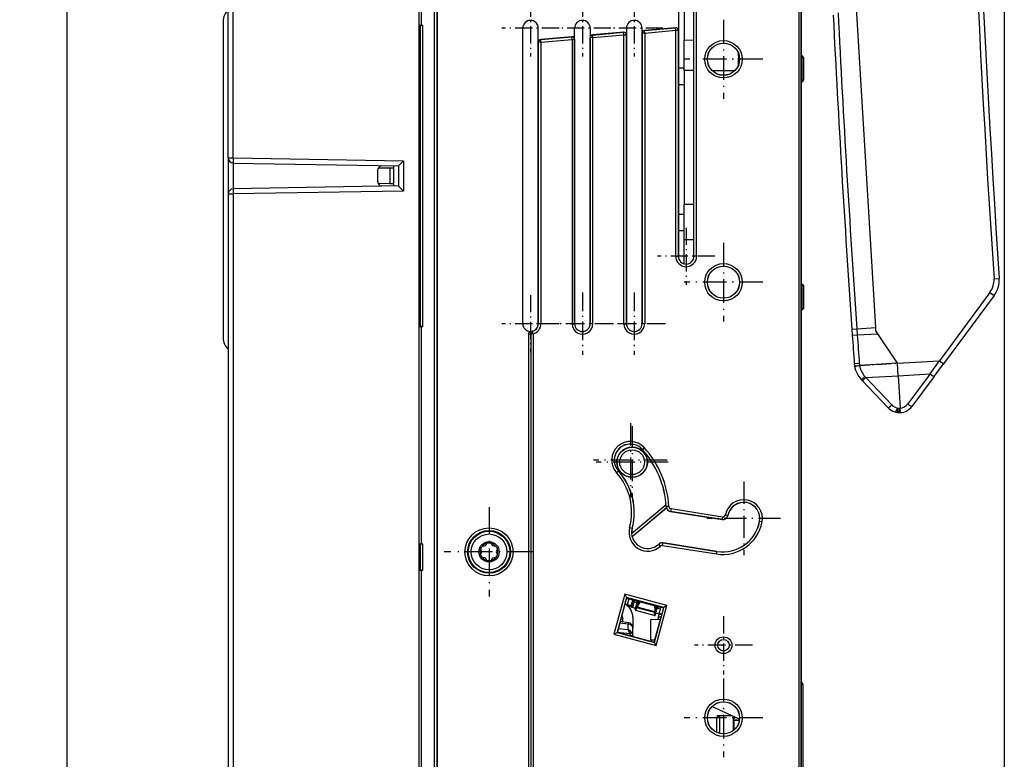
# Model space of a CAD drawing. Extents: x -2 to 565, y 0 to 409.
# Drawn here: x 142 to 237, y 92 to 163 of the extents above; entities that cross this region are included whole.
import ezdxf
from ezdxf.enums import TextEntityAlignment as Align

# ---------------------------------------------------------------- set-up
doc = ezdxf.new("R2010")
doc.units = 0
doc.linetypes.add('DASHDOT', pattern=[18.5, 12, -3, 0.5, -3])
doc.layers.get('0').update_dxf_attribs({"linetype": 'CONTINUOUS'})
doc.styles.get("Standard").update_dxf_attribs({"font": 'isocp.shx'})
doc.dimstyles.get("Standard").update_dxf_attribs({"dimtxt": 2.5, "dimasz": 2.5, "dimexe": 1.25, "dimexo": 0.625, "dimtad": 1, "dimcen": 2.5, "dimazin": 3, "dimtfac": 1, "dimtmove": 0, "dimatfit": 3})

# ---------------------------------------------------------------- blocks, each defined once
blk = doc.blocks.new('*D143')
at = {"color": 7}
for p, q in [((212.81401, 372.975105), (144.538522, 372.975105)), ((146.538522, 44.94944), (146.538522, 370.000771)), ((212.81401, 41.975105), (144.538522, 41.975105))]:
    blk.add_line(p, q, dxfattribs=at)
for points in [[(146.930101, 370.000771), (146.538522, 372.975105), (146.146943, 370.000771)], [(146.146943, 44.94944), (146.538522, 41.975105), (146.930101, 44.94944)]]:
    blk.add_lwpolyline(points, close=True, dxfattribs=at)
for points in [[(146.930101, 370.000771), (146.538522, 372.975105), (146.930101, 370.000771), (146.146943, 370.000771)], [(146.146943, 44.94944), (146.538522, 41.975105), (146.146943, 44.94944), (146.930101, 44.94944)]]:
    blk.add_solid(points, dxfattribs=at)
at = {"color": 7, "width": 1.106113}
blk.add_text('662', height=3.5, rotation=90, dxfattribs=at).set_placement((145.538522, 202.221069), (145.538522, 212.729139), align=Align.FIT)
blk = doc.blocks.new('*D144')
at = {"color": 7}
for p, q in [((236.880466, 225.083632), (236.880466, 24.606483)), ((154.575511, 42.918541), (154.575511, 24.606483)), ((157.549846, 26.606483), (233.906131, 26.606483))]:
    blk.add_line(p, q, dxfattribs=at)
for points in [[(157.549846, 26.998055), (154.575511, 26.606483), (157.549846, 26.214912)], [(233.906131, 26.214912), (236.880466, 26.606483), (233.906131, 26.998055)]]:
    blk.add_lwpolyline(points, close=True, dxfattribs=at)
for points in [[(157.549846, 26.998055), (154.575511, 26.606483), (157.549846, 26.998055), (157.549846, 26.214912)], [(233.906131, 26.214912), (236.880466, 26.606483), (233.906131, 26.214912), (233.906131, 26.998055)]]:
    blk.add_solid(points, dxfattribs=at)
at = {"color": 7, "width": 1.106113}
blk.add_text('165', height=3.5, dxfattribs=at).set_placement((190.473954, 27.606483), (200.982024, 27.606483), align=Align.FIT)
blk = doc.blocks.new('BLOCK413')
at = {"color": 7, "linetype": 'DASHDOT', "ltscale": 0.300219}
for p, q in [((78.277, -207.495621), (78.277, -219.504379)), ((84.28138, -213.5), (72.272621, -213.5))]:
    blk.add_line(p, q, dxfattribs=at)
blk = doc.blocks.new('BLOCK414')
at = {"color": 7, "linetype": 'DASHDOT', "ltscale": 0.300219}
for p, q in [((68.277, -207.495621), (68.277, -219.504379)), ((74.28138, -213.5), (62.272617, -213.5))]:
    blk.add_line(p, q, dxfattribs=at)
blk = doc.blocks.new('BLOCK424')
at = {"color": 7, "linetype": 'DASHDOT', "ltscale": 0.380219}
for p, q in [((95.476997, -154.895615), (95.476997, -170.104385)), ((103.081383, -162.5), (87.87262, -162.5))]:
    blk.add_line(p, q, dxfattribs=at)
blk = doc.blocks.new('BLOCK425')
at = {"color": 7, "linetype": 'DASHDOT', "ltscale": 0.380219}
for p, q in [((95.476997, -197.895615), (95.476997, -213.104385)), ((103.081383, -205.5), (87.87262, -205.5))]:
    blk.add_line(p, q, dxfattribs=at)
blk = doc.blocks.new('BLOCK426')
at = {"color": 7, "linetype": 'DASHDOT', "ltscale": 0.280655}
for p, q in [((95.476997, -269.886902), (95.476997, -281.113098)), ((101.090111, -275.5), (89.863892, -275.5))]:
    blk.add_line(p, q, dxfattribs=at)
blk = doc.blocks.new('BLOCK427')
at = {"color": 7, "linetype": 'DASHDOT', "ltscale": 0.380219}
for p, q in [((95.476997, -281.89563), (95.476997, -297.10437)), ((103.081383, -289.5), (87.87262, -289.5))]:
    blk.add_line(p, q, dxfattribs=at)
blk = doc.blocks.new('BLOCK430')
at = {"color": 7, "linetype": 'DASHDOT', "ltscale": 0.35522}
for p, q in [((99.376999, -243.945602), (99.376999, -258.154388)), ((106.4814, -251.050003), (92.272598, -251.050003))]:
    blk.add_line(p, q, dxfattribs=at)
blk = doc.blocks.new('BLOCK431')
at = {"color": 7, "linetype": 'DASHDOT', "ltscale": 0.35522}
for p, q in [((77.524185, -232.708633), (77.524185, -246.917435)), ((84.628586, -239.813034), (70.419777, -239.813034))]:
    blk.add_line(p, q, dxfattribs=at)
blk = doc.blocks.new('BLOCK446')
at = {"color": 7, "linetype": 'DASHDOT', "ltscale": 0.275}
for p, q in [((58.277, -208), (58.277, -219)), ((63.777, -213.5), (52.777, -213.5))]:
    blk.add_line(p, q, dxfattribs=at)
blk = doc.blocks.new('BLOCK454')
at = {"color": 7, "linetype": 'DASHDOT', "ltscale": 0.275}
for p, q in [((88.277, -195), (88.277, -206)), ((93.777, -200.5), (82.777, -200.5))]:
    blk.add_line(p, q, dxfattribs=at)
blk = doc.blocks.new('BLOCK460')
at = {"color": 7, "linetype": 'DASHDOT', "ltscale": 0.275}
for p, q in [((78.277, -151), (78.277, -162)), ((83.777, -156.5), (72.777, -156.5))]:
    blk.add_line(p, q, dxfattribs=at)
blk = doc.blocks.new('BLOCK461')
at = {"color": 7, "linetype": 'DASHDOT', "ltscale": 0.275}
for p, q in [((68.277, -151), (68.277, -162)), ((73.777, -156.5), (62.777, -156.5))]:
    blk.add_line(p, q, dxfattribs=at)
blk = doc.blocks.new('BLOCK462')
at = {"color": 7, "linetype": 'DASHDOT', "ltscale": 0.275}
for p, q in [((58.277, -151), (58.277, -162)), ((63.777, -156.5), (52.777, -156.5))]:
    blk.add_line(p, q, dxfattribs=at)
blk = doc.blocks.new('BLOCK463')
at = {"color": 7, "linetype": 'DASHDOT', "ltscale": 0.431677}
for p, q in [((50.276993, -248.866455), (50.276993, -266.133545)), ((58.910534, -257.5), (41.643456, -257.5))]:
    blk.add_line(p, q, dxfattribs=at)
blk = doc.blocks.new('BLOCK465')
at = {"color": 7, "linetype": 'DASHDOT', "ltscale": 0.347013}
for p, q in [((77.867889, -233.267929), (77.867889, -247.148438)), ((84.808144, -240.208191), (70.927635, -240.208191))]:
    blk.add_line(p, q, dxfattribs=at)
blk = doc.blocks.new('BLOCK467')
at = {"color": 7}
for p, q in [((39.772618, -396.995618), (39.772618, 263.995618)), ((40.272598, -396.995618), (40.272598, 263.995618)), ((40.277, 264.000019), (40.277, -397.000019)), ((36.8, -392.5), (36.8, 263.500152)), ((109.972618, 256.331608), (109.972618, -316.596596)), ((110.472598, 256.331608), (110.472598, -316.596596)), ((110.477, -316.5994), (110.477, 256.335642)), ((0, -181.517303), (0, -3.482697)), ((0.982548, -181.517303), (0.982548, -3.482697)), ((37.281382, -155.982546), (37.281382, -29.017454)), ((87.877, -142.054315), (87.877, -158.85)), ((86.777, -143.5), (86.777, -156.37534)), ((89.777, -200.5), (89.777, -143.5)), ((89.781402, -200.5), (89.781402, -143.5)), ((90.281382, -200.5), (90.281382, -143.5)), ((124.823096, -214.2466), (121.061276, -151.538055)), ((-1, -155.219985), (-1, -216.219985)), ((36.807202, -156.021475), (36.800003, -156.014276)), ((36.807202, -156.021475), (36.800033, -156.014307)), ((37.005525, -156.021475), (36.807202, -156.021475)), ((37.040128, -155.986872), (37.005525, -156.021475)), ((37.005525, -156.021475), (37.005525, -157.793901)), ((37.040128, -214.013128), (37.040128, -155.986872)), ((37.540109, -155.982546), (37.281382, -155.982546)), ((37.540109, -214.017454), (37.540109, -155.982546)), ((56.777, -213.5), (56.777, -156.5)), ((59.777, -158.737534), (59.777, -156.5)), ((59.777, -158.737534), (59.777, -156.5)), ((66.777, -158.125113), (66.777, -156.5)), ((69.777, -156.5), (69.777, -157.862647)), ((69.777, -156.5), (69.777, -157.862647)), ((76.233443, -157.297782), (70.233405, -157.822717)), ((70.237806, -157.82675), (76.229041, -157.302585)), ((76.272618, -157.800664), (76.229041, -157.302585)), ((76.777, -156.5), (76.777, -157.250227)), ((76.777, -157.250227), (76.777, -157.79586)), ((79.777, -156.987761), (79.777, -156.5)), ((79.777, -156.987761), (79.777, -156.5)), ((79.777, -157.445909), (79.777, -156.987761)), ((79.777, -157.445909), (79.777, -156.987761)), ((79.777, -213.5), (79.777, -157.445909)), ((79.777, -213.5), (79.777, -157.445909)), ((80.281382, -157.449942), (79.781402, -157.449942)), ((79.781402, -157.449942), (79.781402, -213.5)), ((86.233443, -156.422895), (80.233405, -156.94783)), ((80.237806, -156.951864), (86.229041, -156.427699)), ((80.281382, -157.449942), (80.237806, -156.951864)), ((80.281382, -157.449942), (86.272618, -156.925777)), ((80.281382, -157.449942), (80.281382, -213.5)), ((86.272618, -156.925777), (86.229041, -156.427699)), ((86.272618, -200.5), (86.272618, -156.925777)), ((86.272618, -156.925777), (86.772598, -156.925777)), ((86.772598, -200.5), (86.772598, -156.925777)), ((86.777, -156.37534), (86.777, -156.920974)), ((86.777, -156.920974), (86.777, -200.5)), ((37.005525, -157.793901), (36.800003, -157.793584)), ((36.999416, -157.8), (36.800004, -157.8)), ((36.999416, -212.2), (36.999416, -157.8)), ((59.777, -159.195682), (59.777, -158.737534)), ((59.777, -159.195682), (59.777, -158.737534)), ((59.777, -213.5), (59.777, -159.195682)), ((59.777, -213.5), (59.777, -159.195682)), ((60.281382, -159.199715), (59.781402, -159.199715)), ((59.781402, -159.199715), (59.781402, -213.5)), ((66.233443, -158.172668), (60.233405, -158.697604)), ((60.237806, -158.701637), (66.229041, -158.177472)), ((60.281382, -159.199715), (60.237806, -158.701637)), ((60.281382, -159.199715), (66.272618, -158.67555)), ((60.281382, -159.199715), (60.281382, -213.5)), ((66.272618, -158.67555), (66.229041, -158.177472)), ((66.272618, -158.67555), (66.272618, -213.5)), ((66.272618, -158.67555), (66.772598, -158.67555)), ((66.772598, -158.67555), (66.772598, -213.5)), ((66.777, -158.670747), (66.777, -158.125113)), ((66.777, -213.5), (66.777, -158.670747)), ((69.777, -157.862647), (69.777, -158.320796)), ((69.777, -157.862647), (69.777, -158.320796)), ((69.777, -158.320796), (69.777, -213.5)), ((69.777, -158.320796), (69.777, -213.5)), ((70.281382, -158.324829), (69.781402, -158.324829)), ((69.781402, -213.5), (69.781402, -158.324829)), ((70.281382, -158.324829), (70.237806, -157.82675)), ((70.281382, -158.324829), (76.272618, -157.800664)), ((70.281382, -213.5), (70.281382, -158.324829)), ((76.272618, -213.5), (76.272618, -157.800664)), ((76.272618, -157.800664), (76.772598, -157.800664)), ((76.772598, -213.5), (76.772598, -157.800664)), ((76.777, -157.79586), (76.777, -213.5)), ((87.877, -164.675463), (87.877, -158.85)), ((89.777003, -158.866581), (87.877, -158.85)), ((98.377, -161.850019), (98.377, -161.404546)), ((98.508342, -161.851165), (98.377, -161.850019)), ((98.377, -161.850019), (98.377, -162.35)), ((98.377, -162.849981), (98.377, -162.35)), ((98.573453, -162.351714), (98.377, -162.35)), ((98.377, -163.595447), (98.377, -162.849981)), ((98.55701, -162.851552), (98.377, -162.849981)), ((110.579618, -161.856132), (110.477005, -161.855236)), ((110.579618, -162.15612), (110.477005, -162.155225)), ((110.579618, -162.15612), (110.579618, -166.54388)), ((110.877, -162.15612), (110.579618, -162.15612)), ((110.877, -162.15612), (110.877, -166.54388)), ((86.777004, -164.167228), (87.877, -164.1599)), ((87.877, -164.675463), (87.877, -190.498357)), ((89.777003, -164.692044), (87.877, -164.675463)), ((97.598565, -164.760301), (93.316316, -164.722931)), ((110.579618, -166.54388), (110.477005, -166.544775)), ((110.579618, -166.843868), (110.477005, -166.844764)), ((110.877, -166.54388), (110.579618, -166.54388)), ((86.77701, -167.35), (87.877, -167.35)), ((0, -181.517303), (0, -188.482697)), ((0, -181.517303), (0.982548, -181.517303)), ((0.982548, -181.517303), (33.782548, -182.089829)), ((33.782548, -182.089829), (33.782548, -187.910171)), ((0.982548, -182.51715), (32.8, -183.072526)), ((0.982548, -182.51715), (0.982548, -187.48285)), ((28.8, -183.985403), (28.8, -186.014597)), ((31.140627, -183.514108), (28.907886, -183.533593)), ((31.95, -183.507045), (31.140627, -183.514108)), ((31.140627, -183.514108), (31.140627, -186.499981)), ((31.95, -183.507045), (31.95, -183.057687)), ((31.95, -186.507045), (31.95, -183.507045)), ((32.8, -183.072379), (32.8, -186.927474)), ((32.8, -186.927474), (0.982548, -187.48285)), ((31.140627, -186.499981), (28.915197, -186.48056)), ((31.95, -186.507045), (31.140627, -186.499981)), ((31.95, -186.942309), (31.95, -186.507045)), ((0, -188.482697), (0, -338.453233)), ((0, -188.482697), (0.982548, -188.482697)), ((33.782548, -187.910171), (0.982548, -188.482697)), ((0.982548, -188.482697), (0.982548, -338.453233)), ((89.777003, -190.481776), (87.877, -190.498357)), ((87.877, -197.35), (87.877, -190.498357)), ((86.77701, -192.35), (87.877007, -192.35)), ((86.777004, -195.532769), (87.877, -195.540098)), ((89.777003, -197.333419), (87.877, -197.35)), ((87.877, -201.94568), (87.877, -197.35)), ((86.272618, -200.5), (86.772598, -200.5)), ((90.281384, -200.5), (89.781402, -200.5)), ((147.623544, -204.826764), (148.62131, -204.759955)), ((110.579618, -205.856132), (110.477005, -205.855236)), ((110.579618, -206.15612), (110.477005, -206.155225)), ((110.579618, -206.15612), (110.579618, -210.54388)), ((110.877, -206.15612), (110.579618, -206.15612)), ((110.877, -206.15612), (110.877, -210.54388)), ((146.845124, -207.477048), (137.091159, -220.626589)), ((147.648285, -208.07281), (137.894319, -221.222351)), ((146.845124, -207.477048), (147.648285, -208.07281)), ((110.579618, -210.54388), (110.477005, -210.544775)), ((110.877, -210.54388), (110.579618, -210.54388)), ((37.005525, -212.206099), (36.800003, -212.206416)), ((36.999416, -212.2), (36.800004, -212.2)), ((37.005525, -212.206099), (37.005525, -213.978525)), ((110.579618, -210.843868), (110.477005, -210.844764)), ((36.807202, -213.978525), (36.800003, -213.985724)), ((36.807202, -213.978525), (36.800033, -213.985693)), ((37.005525, -213.978525), (36.807202, -213.978525)), ((37.040128, -214.013128), (37.005525, -213.978525)), ((37.540109, -214.017454), (37.281382, -214.017454)), ((37.281382, -255.982546), (37.281382, -214.017454)), ((60.281382, -213.5), (59.781402, -213.5)), ((66.272618, -213.5), (66.772598, -213.5)), ((70.281382, -213.5), (69.781402, -213.5)), ((76.272618, -213.5), (76.772598, -213.5)), ((80.281382, -213.5), (79.781402, -213.5)), ((120.220917, -214.530968), (121.183668, -214.463639)), ((121.183668, -214.463639), (121.267639, -215.669733)), ((121.183671, -214.463639), (124.823096, -214.2466)), ((124.859297, -214.850053), (124.823096, -214.2466)), ((57.89965, -215.497062), (57.89965, -397.002163)), ((58.765675, -215.443901), (58.332662, -215.443901)), ((58.332662, -215.443901), (58.332662, -396.995618)), ((58.765675, -215.443901), (58.643777, -214.959007)), ((58.765675, -215.443901), (58.765675, -396.995618)), ((120.220917, -214.530968), (120.303709, -215.717345)), ((121.267639, -215.669733), (125.243901, -215.432606)), ((125.243901, -215.432606), (124.859297, -214.850053)), ((128.993696, -221.112347), (125.243901, -215.432606)), ((128.993696, -221.112347), (121.708135, -221.546835)), ((128.993696, -221.112347), (137.091159, -220.626589)), ((129.13965, -223.54536), (128.993696, -221.112347)), ((135.297649, -223.175948), (137.091153, -220.626585)), ((136.093512, -223.65006), (137.894319, -221.222351)), ((137.091159, -220.626589), (137.894319, -221.222351)), ((0, -223.242095), (0.000259, -223.26999)), ((122.923095, -223.89174), (122.745999, -223.694932)), ((122.923095, -223.89174), (129.13965, -223.54536)), ((127.906381, -229.155341), (122.923095, -223.89174)), ((129.13965, -223.54536), (135.297649, -223.175948)), ((129.13965, -223.54536), (129.513343, -229.774725)), ((135.297649, -223.175948), (130.999902, -228.969839)), ((136.093512, -223.65006), (131.795765, -229.44395)), ((122.22446, -224.45558), (122.047988, -224.269181)), ((127.207746, -229.719181), (122.22446, -224.45558)), ((128.984545, -230.618777), (129.296367, -230.644525)), ((129.296367, -230.644525), (128.984545, -230.618777)), ((129.038747, -229.754565), (129.350569, -229.780313)), ((129.565927, -230.65128), (129.551158, -230.405091)), ((129.592055, -230.649598), (129.565927, -230.65128)), ((75.853411, -237.20181), (75.242753, -237.714212)), ((80.202761, -237.401238), (79.831202, -237.735791)), ((74.845604, -242.224844), (75.217162, -241.890291)), ((77.768826, -253.971591), (84.418203, -248.392101)), ((77.863416, -254.541164), (84.480609, -248.988679)), ((84.4877, -249.012798), (77.869998, -254.56571)), ((84.948731, -248.74808), (84.449628, -248.777693)), ((85.287044, -249.706413), (95.192087, -251.275218)), ((85.287044, -249.706413), (95.192087, -251.275218)), ((85.365947, -249.208241), (85.287732, -249.702066)), ((95.192776, -251.270871), (85.287732, -249.702066)), ((95.27099, -250.777045), (85.365947, -249.208241)), ((95.835493, -250.379699), (96.326753, -250.472679)), ((95.27099, -250.777045), (95.192776, -251.270871)), ((102.918507, -251.720301), (102.427247, -251.627321)), ((77.380569, -252.813409), (77.863348, -252.943428)), ((37.027604, -255.999396), (36.79969, -255.996806)), ((37.027604, -255.999396), (36.799713, -255.996807)), ((37.027604, -255.999396), (37.000781, -256.026219)), ((37.027604, -255.999396), (37.000781, -256.026219)), ((37.000781, -256.026219), (37.000781, -260.973781)), ((37.027604, -255.999396), (37.040128, -255.986872)), ((37.040128, -261.013128), (37.040128, -255.986872)), ((37.540109, -255.982546), (37.281382, -255.982546)), ((37.540109, -261.017454), (37.540109, -255.982546)), ((83.328176, -256.378333), (82.985935, -256.013845)), ((83.744963, -256.250125), (83.823177, -255.7563)), ((83.823177, -255.7563), (94.221505, -257.403233)), ((94.222193, -257.398886), (83.823866, -255.751952)), ((83.744963, -256.250125), (94.143291, -257.897058)), ((94.143291, -257.897058), (94.221505, -257.403233)), ((37.027604, -261.000604), (36.79969, -261.003194)), ((37.027604, -261.000604), (37.000781, -260.973781)), ((37.027604, -261.000604), (37.000781, -260.973781)), ((37.027604, -261.000604), (37.040128, -261.013128)), ((37.540109, -261.017454), (37.281382, -261.017454)), ((37.281382, -391.986891), (37.281382, -261.017454)), ((76.432357, -265.673126), (74.366219, -273.38406)), ((84.573974, -267.854665), (76.432357, -265.673126)), ((76.432357, -265.673126), (76.78579, -266.285288)), ((76.78577, -266.285362), (74.978381, -273.030628)), ((76.613285, -267.082171), (75.026908, -273.002611)), ((77.223736, -266.574492), (76.755226, -266.602585)), ((76.78577, -266.285362), (77.223736, -266.574492)), ((83.961551, -268.208185), (76.785971, -266.285494)), ((77.223736, -266.574492), (76.916486, -267.721166)), ((78.014593, -266.786402), (77.223736, -266.574492)), ((77.707342, -267.933076), (78.014593, -266.786402)), ((77.900461, -267.984822), (78.207272, -266.83979)), ((78.273683, -266.883631), (77.971694, -268.031847)), ((78.207264, -266.839788), (78.014593, -266.786402)), ((78.207264, -266.839788), (78.273563, -266.8836)), ((78.299027, -266.890422), (78.219397, -267.185788)), ((78.803595, -267.342324), (78.219397, -267.185788)), ((78.299027, -266.890423), (78.273563, -266.8836)), ((78.299027, -266.890423), (78.331923, -266.87143)), ((83.327043, -268.209869), (78.331923, -266.87143)), ((78.472844, -268.55429), (78.891207, -267.021287)), ((78.665811, -267.982852), (78.921301, -267.029352)), ((78.727131, -267.875679), (78.95172, -267.037503)), ((78.727131, -267.875679), (79.20336, -267.10493)), ((78.875673, -268.04512), (79.416518, -267.169793)), ((82.246213, -267.928008), (79.416518, -267.169793)), ((76.896742, -267.796445), (76.916486, -267.721166)), ((77.707342, -267.933076), (76.916486, -267.721166)), ((77.655581, -268.126253), (77.098817, -267.977069)), ((77.727547, -268.173763), (77.137533, -268.015669)), ((77.655581, -268.126253), (77.707342, -267.933076)), ((77.655581, -268.126253), (77.727547, -268.173763)), ((77.900461, -267.984822), (77.707342, -267.933076)), ((77.920754, -268.225533), (77.727547, -268.173763)), ((77.900461, -267.984822), (77.971694, -268.031847)), ((78.518829, -268.385787), (77.920754, -268.225533)), ((78.472844, -268.55429), (78.644179, -268.052578)), ((78.604191, -268.825703), (78.789049, -268.284392)), ((82.121754, -269.768231), (78.604191, -268.825703)), ((78.665811, -267.982852), (78.644179, -268.052578)), ((78.672113, -267.96503), (78.665811, -267.982852)), ((78.823268, -268.16769), (78.789049, -268.284392)), ((82.232318, -269.207013), (78.789049, -268.284392)), ((78.832252, -268.137579), (78.823268, -268.16769)), ((82.268308, -269.058268), (78.832252, -268.137579)), ((82.121754, -269.768231), (82.232318, -269.207013)), ((82.154403, -274.953437), (83.961791, -268.208171)), ((82.261034, -269.088836), (82.232318, -269.207013)), ((82.276935, -268.956486), (82.246213, -267.928008)), ((82.261034, -269.088836), (82.268308, -269.058268)), ((82.37121, -269.598853), (82.775398, -268.062053)), ((82.37121, -269.598853), (82.473685, -269.078692)), ((82.444739, -269.318462), (83.059512, -269.318707)), ((82.490296, -268.884016), (82.463245, -267.978414)), ((82.489814, -269.007491), (82.473685, -269.078692)), ((82.489814, -269.007491), (82.745304, -268.053991)), ((82.489814, -269.007491), (82.493267, -268.988906)), ((82.490296, -268.884016), (82.714885, -268.04584)), ((82.507835, -275.5656), (84.573974, -267.854665)), ((82.561692, -269.318575), (83.06439, -269.495675)), ((83.267315, -268.538374), (82.690755, -268.383885)), ((82.839278, -268.079168), (82.75315, -268.400602)), ((83.353136, -268.244667), (83.05999, -269.318837)), ((83.060025, -269.318707), (83.56235, -269.495675)), ((83.06439, -269.495675), (83.562391, -269.495675)), ((83.346036, -268.242764), (83.267315, -268.538374)), ((83.346036, -268.242765), (83.327043, -268.209869)), ((83.353136, -268.244667), (83.346036, -268.242765)), ((83.961791, -268.208171), (83.353136, -268.244667)), ((84.573974, -267.854665), (83.961811, -268.208097)), ((77.09841, -271.452858), (75.502275, -271.228536)), ((77.139173, -271.162815), (75.578651, -270.943498)), ((76, -270.120661), (76, -271.002712)), ((77.139173, -271.162815), (77.09841, -271.452858)), ((78, -270.120661), (78, -272.150704)), ((81.477, -270.51309), (83.307452, -270.497116)), ((81.477, -274.465521), (81.477, -270.51309)), ((82.126386, -274.904911), (83.441817, -269.995656)), ((82.943857, -269.995656), (82.808325, -270.501469)), ((82.943857, -269.995656), (83.441842, -269.995656)), ((74.366219, -273.38406), (74.978381, -273.030628)), ((74.978381, -273.030628), (75.026908, -273.002611)), ((74.978381, -273.030628), (82.154403, -274.953437)), ((75.026908, -273.002611), (82.126386, -274.904911)), ((75.040491, -272.951934), (77.394633, -273.241291)), ((75.224715, -272.264401), (77.09841, -272.494705)), ((77.09841, -272.494705), (77.09841, -271.452858)), ((77.394633, -273.241291), (77.771814, -273.017587)), ((78, -273.691108), (78, -272.153083)), ((74.366219, -273.38406), (82.507835, -275.5656)), ((78, -273.691108), (77.596546, -273.691108)), ((78, -273.691108), (78, -273.799241)), ((81.477, -274.465521), (81.477, -274.730906)), ((81.477, -274.465521), (82.242332, -274.4722)), ((82.154403, -274.953437), (82.126386, -274.904911)), ((82.507835, -275.5656), (82.154403, -274.953437)), ((110.477003, -282.632078), (110.488309, -282.63735)), ((110.777, -283.090504), (110.477267, -283.090504)), ((110.777, -283.090504), (110.777, -316.459496)), ((93.287578, -287.305364), (98.477, -289.725231)), ((94.161579, -292.307062), (94.161579, -289.35)), ((94.700001, -289.262), (94.17478, -289.262)), ((94.174782, -289.262), (94.700003, -289.262)), ((94.461579, -289.05), (97.028982, -289.05)), ((94.7, -289.05005), (94.7, -292.501042)), ((97.325308, -289.188189), (97.325308, -291.98873)), ((97.5, -289.269774), (97.5, -289.45)), ((97.5, -289.45), (97.5, -289.95)), ((97.5, -289.45), (97.886786, -289.45)), ((97.5, -289.95), (97.5, -291.848929)), ((97.5, -289.95), (98.477007, -289.95)), ((98.477, -289.725231), (98.477, -290.281032))]:
    blk.add_line(p, q, dxfattribs=at)
for points in [[(32.799999, -183.072372), (32.800953, -183.070694), (32.808475, -183.061829), (32.869843, -182.997467), (33.782547, -182.089828)], [(32.799999, -186.927475), (32.8022, -186.93103), (32.819397, -186.950043), (33.145878, -187.280426), (33.782547, -187.910172)], [(57.899651, -215.497055), (57.959965, -215.274307), (58.004307, -215.209442), (58.19067, -215.060486), (58.425114, -214.992676)], [(120.303711, -215.717346), (120.304672, -215.718124), (120.30674, -215.718643), (120.329315, -215.720001), (120.43837, -215.717865), (121.267639, -215.669739)], [(120.691727, -221.189835), (120.692688, -221.190613), (120.694763, -221.191132), (120.717339, -221.192429), (120.826378, -221.190079), (121.655533, -221.140411)], [(128.480377, -230.516617), (128.519882, -230.51944), (128.610947, -230.478745), (128.734451, -230.358398), (128.849396, -230.191772), (129.038742, -229.754562)], [(129.592056, -230.649597), (129.591293, -230.648895), (129.590729, -230.647614), (129.589462, -230.643051), (129.581833, -230.592102), (129.513351, -229.774719)], [(76.613281, -267.082184), (76.723114, -266.693085), (76.751732, -266.608093), (76.754379, -266.603241), (76.755226, -266.6026)], [(82.943855, -269.995667), (83.057365, -269.542938), (83.064781, -269.501434), (83.064949, -269.49762), (83.064392, -269.495667)], [(83.562347, -269.495667), (83.562813, -269.496582), (83.562637, -269.502502), (83.553391, -269.551971), (83.441818, -269.995667)]]:
    blk.add_lwpolyline(points, dxfattribs=at)
for centre, radius in [((95.477, -162.5), 3.604382), ((95.477, -162.5), 3.104402), ((95.477, -162.5), 3.1), ((95.477, -205.5), 3.604382), ((95.477, -205.5), 3.104402), ((95.477, -205.5), 3.1), ((77.867892, -240.208186), 2.940253), ((77.867667, -240.208186), 2.904363), ((77.867667, -240.208186), 2.395579), ((50.276994, -257.5), 4.63354), ((50.276994, -257.5), 4.133559), ((50.276994, -257.5), 4), ((50.276994, -257.5), 3.45), ((50.276994, -257.5), 1.95), ((95.477, -275.5), 1.613109), ((95.477, -275.5), 1.113128), ((95.477, -275.5), 1.098255), ((95.477, -289.5), 3.604382), ((95.477, -289.5), 3.104402), ((95.477, -289.5), 3.1)]:
    blk.add_circle(centre, radius, dxfattribs=at)
for centre, radius, start, end in [((3113.981309, -6.204985), 2973, 180.860864, 183.8307), ((3113.981309, -6.204985), 2972, 180.861154, 183.8307), ((2, -155.219985), 3, 131.81005, 180), ((3113.916719, -6.208721), 2999.970201, 182.814932, 183.980617), ((58.277, -156.5), 1.5, 0, 180), ((58.277, -156.5), 1.5, 0, 104.570249), ((68.277, -156.5), 1.5, 0, 180), ((68.277, -156.5), 1.5, 0, 180), ((78.277, -156.5), 1.5, 0, 180), ((78.277, -156.5), 1.5, 0, 180), ((3113.981309, -6.204985), 3001, 182.822294, 183.980609), ((37.188451, -181.701048), 25.718471, 89.792968, 90.865322), ((37.397446, -172.802639), 16.820131, 89.514045, 91.217293), ((76.277029, -157.795849), 0.49997, 359.998745, 95.001249), ((80.276975, -157.445904), 0.499974, 94.999347, 180.000615), ((86.277029, -156.920963), 0.49997, 359.998745, 95.001249), ((60.276975, -159.195677), 0.499974, 94.999347, 180.000615), ((66.277029, -158.670736), 0.49997, 359.998745, 95.001249), ((70.276975, -158.32079), 0.499974, 94.999347, 180.000615), ((110.577, -162.15612), 0.3, 0, 89.5), ((110.577, -166.54388), 0.3, 270.5, 0), ((1, -181.517303), 1, 180, 269), ((29.8, -183.985403), 1, 104.182778, 180), ((1, -188.482697), 1, 91, 180), ((29.8, -186.014597), 1, 180, 255.817222), ((88.277, -200.499999), 2.004381, 180.000053, 359.999974), ((88.277, -200.5), 1.5044, 180.000008, 359.999987), ((88.277, -200.5), 1.5, 180, 0), ((143.632481, -205.093998), 4, 323.433007, 3.8307), ((143.632481, -205.093998), 5, 323.433, 3.8307), ((110.577, -206.15612), 0.3, 0, 89.5), ((110.577, -210.54388), 0.3, 270.5, 0), ((37.188451, -188.298952), 25.718471, 269.134678, 270.207032), ((37.397446, -197.197361), 16.820131, 268.782707, 270.485955), ((58.277, -213.5), 1.5, 180, 359.999961), ((58.277, -213.5), 1.504402, 284.111144, 0), ((58.277, -213.5), 2.004382, 284.111129, 360), ((68.277, -213.5), 2.004382, 179.999984, 0), ((68.277, -213.5), 1.504402, 180, 0), ((68.277, -213.5), 1.5, 180, 0), ((78.277, -213.5), 2.004382, 179.999984, 360), ((78.277, -213.5), 1.504402, 180, 0), ((78.277, -213.5), 1.5, 180, 0), ((2, -216.219985), 3, 180, 228.18995), ((57.874228, -213.499907), 1.997317, 270.729276, 283.269116), ((58.307192, -213.499703), 1.497616, 274.516088, 282.988071), ((3113.981309, -6.204985), 3001, 184.003315, 184.108059), ((3113.947661, -6.227189), 2999.999982, 184.003315, 184.108059), ((125.678882, -220.831652), 5, 184.108059, 223.432998), ((113.090685, -174.723856), 47.608517, 279.266371, 280.425361), ((125.645253, -220.853855), 4, 184.108059, 189.9786), ((125.972974, -220.813025), 4.327042, 189.762737, 221.767013), ((129.358739, -227.78033), 1.999999, 223.433064, 260.793336), ((129.39358, -227.778315), 1.999999, 273.433, 323.433019), ((129.386283, -227.656663), 3, 273.933056, 323.433), ((129.386283, -227.656663), 3, 223.433, 252.424204), ((129.218683, -228.174233), 2.45598, 252.505557, 264.529918), ((129.218683, -228.174233), 2.45598, 252.505557, 264.529918), ((129.464257, -228.33806), 2.312688, 265.837774, 272.515548), ((129.464257, -228.33806), 2.312688, 265.837774, 272.515548), ((129.358739, -227.780328), 2.000001, 269.765928, 274.432834), ((131.075117, -229.575374), 1.736123, 186.777035, 208.565991), ((77.524182, -239.813041), 3.604382, 41.999998, 221.999996), ((77.524182, -239.813041), 3.104402, 41.999998, 222.000001), ((77.524182, -239.813041), 3.1, 41.999998, 222.000001), ((66.37701, -249.85), 18.1, 3.395563, 42), ((66.37701, -249.85), 18.104402, 3.395563, 42), ((66.37701, -249.85), 18.604382, 3.395563, 41.999999), ((66.37701, -249.85), 11.395618, 344.927082, 42), ((66.37701, -249.85), 11.895598, 344.927082, 42), ((66.37701, -249.85), 11.9, 344.927082, 42), ((99.377, -251.05), 3.604382, 349.282404, 169.282399), ((99.377, -251.05), 3.104402, 349.282404, 169.282404), ((99.377, -251.05), 3.1, 349.282404, 169.282404), ((99.377, -251.05), 3.1, 349.282404, 169.282404), ((85.443478, -248.718725), 1, 183.395563, 261), ((85.443478, -248.718725), 0.995598, 183.395563, 261), ((85.443478, -248.718725), 1, 197.102018, 261), ((85.443478, -248.718725), 0.495618, 183.395578, 261), ((95.348522, -250.28753), 1, 261, 349.282404), ((95.348522, -250.28753), 1, 261, 349.282404), ((95.348522, -250.28753), 0.995598, 261, 349.282404), ((95.348522, -250.28753), 0.495618, 261.000035, 349.282404), ((95.348522, -250.28753), 7.704382, 261, 349.282403), ((95.348522, -250.28753), 7.204402, 261, 349.282404), ((95.348522, -250.28753), 7.2, 261, 349.282404), ((80.860945, -253.750722), 3.604382, 164.927082, 313.196992), ((80.860945, -253.750722), 3.104402, 164.927082, 313.196994), ((80.860945, -253.750722), 3.1, 164.927082, 313.196994), ((36.836595, -251.393351), 4.636094, 269.547746, 272.029679), ((37.188451, -281.701048), 25.718471, 89.792968, 90.865322), ((37.397446, -272.802639), 16.820131, 89.514045, 91.217293), ((50.276994, -257.5), 1.7, 101.634556, 138.365444), ((49.326994, -255.854552), 0.5, 251.293698, 348.706302), ((49.964408, -255.981847), 0.15, 101.634556, 168.706302), ((50.276994, -257.5), 1.7, 78.365444, 101.634556), ((50.276994, -257.5), 1.7, 41.634556, 78.365444), ((50.589581, -255.981847), 0.15, 11.293698, 78.365444), ((51.226994, -255.854552), 0.5, 191.293698, 288.706302), ((83.667431, -256.739641), 1, 81, 133.196994), ((83.667431, -256.739641), 0.995598, 81, 133.196994), ((50.276994, -257.5), 1.7, 161.634556, 198.365444), ((48.805942, -257.011631), 0.15, 161.634556, 228.706302), ((48.805942, -257.988369), 0.15, 131.293698, 198.365444), ((50.276994, -257.5), 1.7, 138.365444, 161.634556), ((50.276994, -257.5), 1.7, 198.365444, 221.634556), ((48.376994, -257.5), 0.5, 311.293698, 48.706302), ((49.118528, -256.470215), 0.15, 71.293698, 138.365444), ((51.435461, -256.470215), 0.15, 41.634556, 108.706302), ((50.276994, -257.5), 1.7, 18.365444, 41.634556), ((50.276994, -257.5), 1.7, 318.365444, 341.634556), ((52.176994, -257.5), 0.5, 131.293698, 228.706302), ((51.748047, -257.011631), 0.15, 311.293698, 18.365444), ((51.748047, -257.988369), 0.15, 341.634556, 48.706302), ((50.276994, -257.5), 1.7, 341.634556, 18.365444), ((83.667431, -256.739641), 0.495618, 81.000041, 133.196994), ((50.276994, -257.5), 1.7, 221.634556, 258.365444), ((49.118528, -258.529785), 0.15, 221.634556, 288.706302), ((49.326994, -259.145448), 0.5, 11.293698, 108.706302), ((49.964408, -259.018153), 0.15, 191.293698, 258.365444), ((50.276994, -257.5), 1.7, 258.365444, 281.634556), ((50.276994, -257.5), 1.7, 281.634556, 318.365444), ((50.589581, -259.018153), 0.15, 281.634556, 348.706302), ((51.226994, -259.145448), 0.5, 71.293698, 168.706302), ((51.435461, -258.529785), 0.15, 251.293698, 318.365444), ((36.836595, -265.606647), 4.636093, 87.970321, 90.452254), ((36.836595, -265.606644), 4.636089, 87.97032, 90.452254), ((37.188451, -235.298952), 25.718471, 269.134678, 270.207032), ((37.397446, -244.197361), 16.820131, 268.782707, 270.485955), ((75, -270.120661), 3, 0, 60.09005), ((77.77912, -267.981573), 0.198992, 254.978779, 345.368603), ((78.947602, -268.073202), 0.295987, 138.142366, 158.562352), ((79.261242, -268.282541), 0.452813, 148.37665, 161.329155), ((81.824311, -268.969314), 0.452814, 348.670891, 1.623386), ((82.200597, -268.944841), 0.295991, 351.437799, 11.857489), ((75, -270.120661), 1, 0, 24.475018), ((77, -272.153083), 1, 0, 82), ((77.144929, -272.455467), 0.061253, 220.147705, 270.976201), ((76.343609, -274.164315), 1.832048, 38.761519, 65.6731), ((74.641902, -273.895778), 2.828834, 13.374275, 29.698338), ((76.614574, -273.675823), 0.893451, 0.538368, 29.12002), ((76.904397, -273.686028), 1.09537, 359.734343, 37.618239), ((110.277, -283.090504), 0.5, 0, 65), ((94.461579, -289.35), 0.3, 90, 180)]:
    blk.add_arc(centre, radius, start, end, dxfattribs=at)
for centre, major_axis, ratio, start_param, end_param in [((76.272621, -157.800659), (-0.368639, 0.337795), 0.999917, 3.8833991384, 5.5413788223), ((80.28138, -157.449936), (0.337795, 0.368639), 0.99993, 0.8290662852, 2.3125263684), ((86.272621, -156.925781), (-0.368639, 0.337795), 0.999917, 3.8833991384, 5.5413788223), ((60.281384, -159.199722), (0.337795, 0.368639), 0.99993, 0.8290662852, 2.3125263684), ((66.272621, -158.675552), (-0.368639, 0.337795), 0.999917, 3.8833991384, 5.5413788223), ((70.28138, -158.324829), (-0.337795, -0.368639), 0.99993, 3.9706589388, 5.454119022), ((110.577003, -162.156113), (0.002618, 0.299989), 0.008726, 4.7124651328, 6.2831853072), ((110.577003, -166.543884), (-0.002618, 0.299989), 0.008726, 3.1415926536, 4.712312828), ((1, -181.517303), (-0.017452, -0.999848), 0.01745, 4.7126935669, 6.2831853072), ((1, -188.482697), (-0.017452, 0.999848), 0.01745, 0, 1.5704917403), ((110.577003, -206.156113), (0.002618, 0.299989), 0.008726, 4.7124651328, 6.2831853072), ((110.577003, -210.543884), (-0.002618, 0.299989), 0.008726, 3.1415926536, 4.712312828), ((58.765675, -215.443893), (0.114757, -0.486652), 0.860068, 3.1586927076, 4.5122930387), ((122.77417, -223.58168), (0.726179, 0.687506), 0.063185, 3.1415926536, 4.6139098829), ((122.950638, -223.768066), (0.726179, 0.687506), 0.071262, 3.1415926536, 4.6071720025), ((135.290344, -223.054291), (-0.803161, 0.595762), 0.093645, 1.6492127671, 3.1415926536), ((127.933922, -229.031677), (0.726179, 0.687506), 0.071262, 3.1415960704, 4.6071720302), ((130.992599, -228.84819), (-0.803161, 0.595762), 0.093645, 1.6492127716, 3.1415926536), ((129.06601, -229.632141), (0.08147, 0.986642), 0.017411, 1.6966417918, 3.1440493677), ((129.377838, -229.657883), (0.08147, 0.986642), 0.017411, 1.696641791, 3.1440493673), ((79.448929, -267.048828), (-0.170142, 0.105127), 0.609631, 1.587836164, 1.7518182901), ((77.707344, -267.933075), (-0.110188, -0.166909), 0.999619, 0.3218038596, 1.8923717523), ((78.666672, -268.603973), (0.071161, 0.219168), 0.867904, 1.6255472995, 3.1868618778), ((78.837296, -268.10434), (-0.189268, 0.064635), 0.931818, 0.0721903136, 1.6335048919), ((78.858932, -268.034607), (0.191837, -0.056555), 0.688819, 3.1777121168, 4.7295335542), ((78.864662, -268.016632), (0.1894, -0.064246), 0.625302, 3.2456827793, 4.7532134141), ((78.908081, -267.924164), (-0.170142, 0.105127), 0.609631, 0.4576027526, 1.7518180972), ((82.280563, -269.026947), (0.196228, -0.038658), 0.931818, 4.6496803841, 6.2109949978), ((82.278625, -267.807037), (0.199911, 0.005972), 0.609631, 4.5313670171, 4.6953491432), ((82.296692, -268.95575), (0.194413, -0.046941), 0.68882, 4.6952466538, 6.2470681518), ((82.30072, -268.937317), (0.196149, -0.039061), 0.625302, 4.6715645147, 6.1790950868), ((82.309341, -268.835541), (0.199911, 0.005972), 0.609631, 4.5313670171, 5.8255823884), ((82.178513, -269.544952), (0.047957, 0.225386), 0.867904, 3.0963234294, 4.6576380079), ((77, -272.153076), (-1, 0), 0.703641, 3.1415926536, 4.6138191971), ((110.277, -283.090515), (0.211309, 0.453154), 0.007909, 5.9424023457, 6.2831853072)]:
    blk.add_ellipse(centre, major_axis=major_axis, ratio=ratio, start_param=start_param, end_param=end_param, dxfattribs=at)

msp = doc.modelspace()

# ---------------------------------------------------------------- linework, layer by layer
at = {"color": 7, "linetype": 'DASHDOT', "ltscale": 0.0165}
for p, q in [((205.409015, 157.050102), (206.069011, 157.050102)), ((205.409015, 144.550102), (206.069015, 144.550102))]:
    msp.add_line(p, q, dxfattribs=at)
at = {"color": 7, "linetype": 'DASHDOT', "ltscale": 0.113586}
msp.add_line((222.487735, 129.923897), (227.023013, 130.195969), dxfattribs=at)
at = {"color": 7, "linetype": 'DASHDOT', "ltscale": 0.014663}
msp.add_line((211.362891, 95.750099), (210.776385, 95.750099), dxfattribs=at)

# ---------------------------------------------------------------- block references
at = {"xscale": 0.5, "yscale": 0.5, "zscale": 0.5}
for name in ['BLOCK467', 'BLOCK462', 'BLOCK461', 'BLOCK460', 'BLOCK424', 'BLOCK454', 'BLOCK425', 'BLOCK446', 'BLOCK414', 'BLOCK413', 'BLOCK431', 'BLOCK465', 'BLOCK430', 'BLOCK463', 'BLOCK426', 'BLOCK427']:
    msp.add_blockref(name, (162.075511, 240.725105), dxfattribs=at)

# ---------------------------------------------------------------- dimensions: what is measured, and where the dimension line sits
at = {"color": 0}
for base, p1, p2, angle, picture, middle in [((146.538522, 372.975105), (212.814011, 41.975105), (212.814011, 372.975105), 90, '*D143', (146.538522, 207.475105)), ((154.575511, 26.606483), (236.880464, 225.083632), (154.575511, 42.91854), 180, '*D144', (195.727987, 26.606483))]:
    dim = msp.add_linear_dim(base=base, p1=p1, p2=p2, angle=angle, dimstyle='STANDARD', override={"dimlfac": 2}, dxfattribs=at)
    dim.commit()
    dim.dimension.update_dxf_attribs({"geometry": picture, "text_midpoint": middle, "dimtype": 160})

doc.saveas('drawing.dxf')
